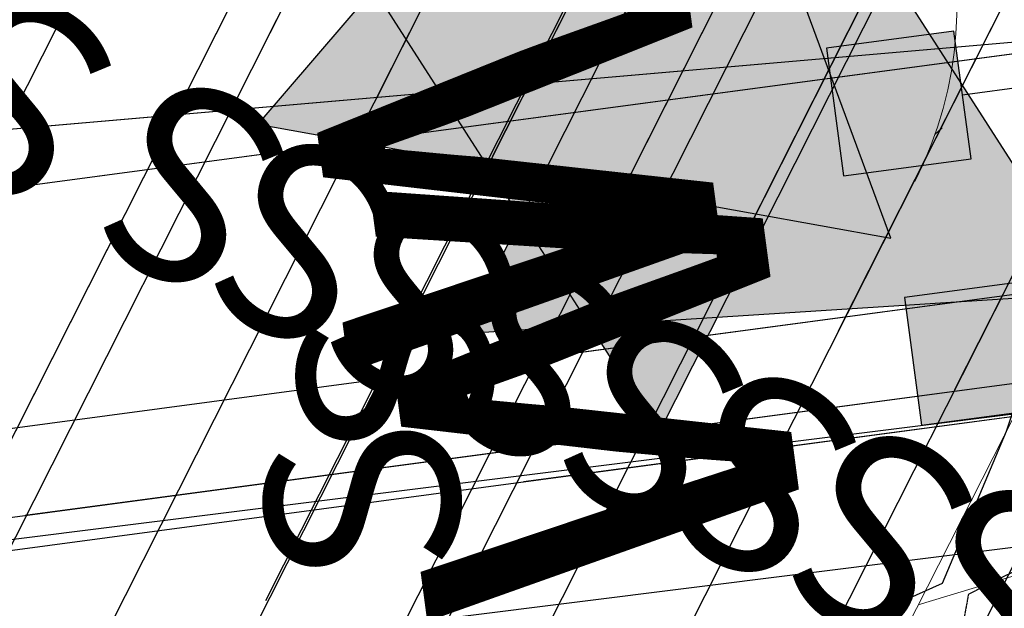
# Model space of a CAD drawing. Units: feet. Extents: x 2180049 to 2187117, y 13685001 to 13690677.
# Drawn here: x 2183798 to 2184104, y 13687176 to 13687358 of the extents above; entities that cross this region are included whole.
import ezdxf
from ezdxf.enums import TextEntityAlignment as Align

# ---------------------------------------------------------------- set-up
doc = ezdxf.new("R2010")
doc.units = ezdxf.units.FT
doc.header["$MEASUREMENT"] = 0
doc.linetypes.add('HIDDEN2', pattern=[0.1875, 0.125, -0.0625])
doc.layers.add('C-DTLS', color=2, linetype='Continuous', lineweight=0)
for name, color, linetype in [('CE-TOPO-MINR', 13, 'HIDDEN2'), ('CP-DRWY-CDTL-U1', 7, 'Continuous'), ('CP-DRWY-CDTL-U1 @ 2000', 7, 'Continuous'), ('CP-SSWR-SVRC-U1', 3, 'Continuous'), ('CP-SSWR-SVRC-U1 @ 1000', 3, 'Continuous'), ('CP-SSWR-SVRC-U1 @ 2000', 3, 'Continuous'), ('CP-SWLK-STRC-U1', 1, 'Continuous'), ('CP-WATR-STRC-U1', 4, 'Continuous'), ('CP-WATR-STRC-U1 @ 2000', 4, 'Continuous'), ('CP-WATR-SVRC-U1', 3, 'Continuous'), ('CP-WATR-SVRC-U1 @ 1000', 3, 'Continuous'), ('CP-WATR-SVRC-U1 @ 2000', 3, 'Continuous')]:
    doc.layers.add(name, color=color, linetype=linetype)
doc.layers.add('CP-TINN-BNDY', color=32, linetype='Continuous', plot=False)
doc.styles.get("Standard").update_dxf_attribs({"font": 'ariali.ttf'})

# ---------------------------------------------------------------- blocks, each defined once
blk = doc.blocks.new('*U24')
blk.add_line((0, -1.079999999977503), (0, -0.03499999999999659))
blk = doc.blocks.new('*U230')
at = {"layer": 'CP-WATR-SVRC-U1 @ 1000', "xscale": 999.9999999999994, "yscale": 999.9999999999994, "zscale": 999.9999999999994, "rotation": 277.6092149034554}
blk.add_blockref('*U24', (2184370.90530976, 13687383.16303313), dxfattribs=at)
at = {"layer": 'CP-WATR-SVRC-U1 @ 2000', "xscale": 1999.999999999999, "yscale": 1999.999999999999, "zscale": 1999.999999999999, "rotation": 277.6092149034554}
blk.add_blockref('*U24', (2184370.90530976, 13687383.16303313), dxfattribs=at)
blk = doc.blocks.new('*U23')
blk.add_line((0, -0.8799999999926877), (0, -0.03499999999999659))
blk = doc.blocks.new('*U239')
at = {"layer": 'CP-WATR-SVRC-U1 @ 1000', "xscale": 999.9999999999994, "yscale": 999.9999999999994, "zscale": 999.9999999999994, "rotation": 277.6092149044252}
blk.add_blockref('*U23', (2184671.781376261, 13687321.03578942), dxfattribs=at)
at = {"layer": 'CP-WATR-SVRC-U1 @ 2000', "xscale": 1999.999999999999, "yscale": 1999.999999999999, "zscale": 1999.999999999999, "rotation": 277.6092149044252}
blk.add_blockref('*U23', (2184671.781376261, 13687321.03578942), dxfattribs=at)
blk = doc.blocks.new('*U19')
blk.add_hatch(color=256).paths.add_polyline_path([(-0.06319999999999482, 0.105000000000004), (-0.04319999999999879, 0.105000000000004), (-0.04319999999999879, 0.125), (-0.06319999999999482, 0.125)])
blk.add_lwpolyline([(-0.06319999999999482, 0.105000000000004), (-0.04319999999999879, 0.105000000000004), (-0.04319999999999879, 0.125), (-0.06319999999999482, 0.125)], close=True)
blk.add_text('W', height=0.06).set_placement((-0.0494340947999774, 0.1452304956475245), align=Align.CENTER)
blk = doc.blocks.new('*U240')
at = {"layer": 'CP-WATR-SVRC-U1 @ 2000', "xscale": 1999.999999999999, "yscale": 1999.999999999999, "zscale": 1999.999999999999, "rotation": 97.6092149035143}
blk.add_blockref('*U19', (2184309.341744533, 13687390.87700851), dxfattribs=at)
blk = doc.blocks.new('*U30')
blk.add_hatch(color=256).paths.add_polyline_path([(-0.06319999999999482, 0.105000000000004), (-0.04319999999999879, 0.105000000000004), (-0.04319999999999879, 0.125), (-0.06319999999999482, 0.125)])
blk.add_line((-0.0531999999999897, -0.03499999999999659), (-0.0531999999999897, 0.105000000000004))
blk.add_lwpolyline([(-0.06319999999999482, 0.105000000000004), (-0.04319999999999879, 0.105000000000004), (-0.04319999999999879, 0.125), (-0.06319999999999482, 0.125)], close=True)
blk.add_text('W', height=0.06).set_placement((-0.0494340947999774, 0.1452304956475245), align=Align.CENTER)
blk = doc.blocks.new('*U241')
at = {"layer": 'CP-WATR-SVRC-U1 @ 2000', "xscale": 1999.999999999999, "yscale": 1999.999999999999, "zscale": 1999.999999999999, "rotation": 97.6092149035143}
blk.add_blockref('*U30', (2184285.054962488, 13687468.34320211), dxfattribs=at)
blk = doc.blocks.new('*U49')
blk.add_line((0, -0.8800000000438276), (0, -0.03499999999999659))
blk = doc.blocks.new('*U271')
at = {"layer": 'CP-WATR-SVRC-U1 @ 1000', "xscale": 1000, "yscale": 1000, "zscale": 1000, "rotation": 333.1975670453889}
blk.add_blockref('*U49', (2184187.96793309, 13688005.51519412), dxfattribs=at)
at = {"layer": 'CP-WATR-SVRC-U1 @ 2000', "xscale": 2000, "yscale": 2000, "zscale": 2000, "rotation": 333.1975670453889}
blk.add_blockref('*U49', (2184187.96793309, 13688005.51519412), dxfattribs=at)
blk = doc.blocks.new('*U48')
blk.add_line((0.05320000000000408, -0.8800000000598869), (0.05320000000000391, 0.105000000000004))
blk = doc.blocks.new('*U272')
at = {"layer": 'CP-WATR-SVRC-U1 @ 1000', "xscale": 1000, "yscale": 1000, "zscale": 1000, "rotation": 333.1975670453889}
blk.add_blockref('*U48', (2184223.670599971, 13687987.47857643), dxfattribs=at)
at = {"layer": 'CP-WATR-SVRC-U1 @ 2000', "xscale": 2000, "yscale": 2000, "zscale": 2000, "rotation": 333.1975670453889}
blk.add_blockref('*U48', (2184223.670599971, 13687987.47857643), dxfattribs=at)
blk = doc.blocks.new('Fire Hydrant Assembly')
h = blk.add_hatch(color=256)
h.paths.add_polyline_path([(0.01699999999999591, 0.3172154840474093), (0.1020000000000039, 0.2672154840474121), (0.1020000000000039, 0.3672154840474064)])
h.paths.add_polyline_path([(0, 0.3002154840474134), (-0.04999999999999716, 0.2152154840474054), (0.04999999999999716, 0.2152154840474054)])
h.paths.add_polyline_path([(-0.1020000000000039, 0.2672154840474121), (-0.01699999999999591, 0.3172154840474093), (-0.1020000000000039, 0.3672154840474064)])
for points in [[(-0.02459731600869475, 0.3216844934642893), (-0.1020000000000039, 0.3672154840474064), (-0.1020000000000039, 0.2672154840474121), (-0.02459731600869475, 0.3127464746305293)], [(0.02459731600869476, 0.3216844934642893), (0.1020000000000039, 0.3672154840474064), (0.1020000000000039, 0.2672154840474121), (0.02459731600869476, 0.3127464746305293)]]:
    blk.add_lwpolyline(points)
blk = doc.blocks.new('*U296')
at = {"layer": 'CP-WATR-STRC-U1 @ 2000', "xscale": 2000.000000000001, "yscale": 2000.000000000001, "zscale": 2000.000000000001, "rotation": 153.1975670507753}
blk.add_blockref('Fire Hydrant Assembly', (2184448.827123374, 13687824.43579442), dxfattribs=at)
blk = doc.blocks.new('*U298')
at = {"layer": 'CP-WATR-STRC-U1 @ 2000', "xscale": 2000, "yscale": 2000, "zscale": 2000, "rotation": 79.81657538571307}
blk.add_blockref('Fire Hydrant Assembly', (2184630.790136538, 13687396.93329238), dxfattribs=at)
blk = doc.blocks.new('*U299')
at = {"layer": 'CP-WATR-STRC-U1 @ 2000', "xscale": 2000.000000000001, "yscale": 2000.000000000001, "zscale": 2000.000000000001, "rotation": 153.1975670457828}
blk.add_blockref('Fire Hydrant Assembly', (2184145.660908361, 13687977.59222766), dxfattribs=at)
blk = doc.blocks.new('*U64')
at = {"layer": 'C-DTLS'}
h = blk.add_hatch(dxfattribs=at)
h.set_pattern_fill('ANSI31', color=1, scale=0.3, angle=89.03667969565176)
h.set_pattern_definition([(134.0366796956517, (96275.6046621386, -262197.3407405663), (-0.02695856045836686, -0.02606695260310607), [])])
edge = h.paths.add_edge_path()
edge.add_arc((0.06069924208415674, -0.0001406963394145195), 0.05999999999999998, 89.99999993700285, 179.9999999353842)
edge.add_line((0.0006992420897049403, -0.0001406962758304792), (0.0006992421193985199, 0.3598593037299359))
edge.add_arc((0.06069924211385035, 0.3598593036663376), 0.05999999999999998, 179.9999999353842, 269.9999999370028)
edge.add_line((0.06069924207830013, 0.2998593036980992), (0.5206992420953648, 0.2998593036980923))
edge.add_line((0.5206992420953648, 0.2998593036980995), (0.5206992421430874, 0.059859303674939))
edge.add_line((0.5206992421431158, 0.05985930367493901), (0.06069924210161159, 0.05985930366138147))
at = {"layer": 'C-DTLS', "color": 2}
blk.add_line((0.5206992421431158, 0.05985930367493901), (0.06069924210161164, 0.05985930366138148), dxfattribs=at)
blk.add_arc((0.06069924211385035, 0.3598593036663376), 0.05999999999999998, 179.9999999703716, 269.9999999366651, dxfattribs=at)
blk = doc.blocks.new('*U301')
at = {"layer": 'CP-DRWY-CDTL-U1 @ 2000', "xscale": 2000, "yscale": 2000, "zscale": 2000, "rotation": 187.0003391284816}
blk.add_blockref('*U64', (2184927.091917046, 13687338.79925176), dxfattribs=at)
blk = doc.blocks.new('*U304')
at = {"layer": 'CP-DRWY-CDTL-U1 @ 2000', "xscale": 2000, "yscale": 2000, "zscale": 2000, "rotation": 153.0639903808536}
blk.add_blockref('*U64', (2184677.237391247, 13687847.99918539), dxfattribs=at)
blk = doc.blocks.new('*U307')
at = {"layer": 'CP-DRWY-CDTL-U1 @ 2000', "xscale": 2000, "yscale": 2000, "zscale": 2000, "rotation": 153.0639903834648}
blk.add_blockref('*U64', (2184403.457248604, 13687949.21526349), dxfattribs=at)
blk = doc.blocks.new('*U94')
blk.add_line((0, 0.0799999999999983), (0, 0.7000000013661276))
blk.add_text('S', height=0.06).set_placement((0, 0.7205698244142054), align=Align.CENTER)
blk = doc.blocks.new('*U373')
at = {"layer": 'CP-SSWR-SVRC-U1 @ 1000', "xscale": 999.9999999999994, "yscale": 999.9999999999994, "zscale": 999.9999999999994, "rotation": 97.60921490438061}
blk.add_blockref('*U94', (2184648.360674588, 13687307.55148519), dxfattribs=at)
at = {"layer": 'CP-SSWR-SVRC-U1 @ 2000', "xscale": 1999.999999999999, "yscale": 1999.999999999999, "zscale": 1999.999999999999, "rotation": 97.60921490438061}
blk.add_blockref('*U94', (2184648.360674588, 13687307.55148519), dxfattribs=at)
blk = doc.blocks.new('*U113')
blk.add_line((0, 0.0799999999999983), (0, 0.7000000000345409))
blk = doc.blocks.new('*U397')
at = {"layer": 'CP-SSWR-SVRC-U1 @ 2000', "xscale": 2000, "yscale": 2000, "zscale": 2000, "rotation": 97.13391579209154}
blk.add_blockref('*U113', (2184940.978912822, 13687340.29345519), dxfattribs=at)
blk = doc.blocks.new('*U112')
blk.add_line((0, 0.0799999999999983), (0, 0.6846712275504614))
blk.add_text('S', height=0.06).set_placement((0, 0.7052410505985391), align=Align.CENTER)
blk = doc.blocks.new('*U401')
at = {"layer": 'CP-SSWR-SVRC-U1 @ 1000', "xscale": 999.9999999999994, "yscale": 999.9999999999994, "zscale": 999.9999999999994, "rotation": 97.60921490438061}
blk.add_blockref('*U112', (2184643.395303729, 13687344.719609), dxfattribs=at)
at = {"layer": 'CP-SSWR-SVRC-U1 @ 2000', "xscale": 1999.999999999999, "yscale": 1999.999999999999, "zscale": 1999.999999999999, "rotation": 97.60921490438061}
blk.add_blockref('*U112', (2184643.395303729, 13687344.719609), dxfattribs=at)
blk = doc.blocks.new('*U176')
blk.add_line((0, 0.0799999999999983), (0, 0.6981746517324005))
blk.add_text('S', height=0.06).set_placement((0, 0.7187444747804782), align=Align.CENTER)
blk = doc.blocks.new('*U412')
at = {"layer": 'CP-SSWR-SVRC-U1 @ 1000', "xscale": 999.9999999999999, "yscale": 999.9999999999999, "zscale": 999.9999999999999, "rotation": 153.1975670456196}
blk.add_blockref('*U176', (2184440.591319841, 13687849.88336232), dxfattribs=at)
at = {"layer": 'CP-SSWR-SVRC-U1 @ 2000', "xscale": 2000, "yscale": 2000, "zscale": 2000, "rotation": 153.1975670456196}
blk.add_blockref('*U176', (2184440.591319841, 13687849.88336232), dxfattribs=at)
blk = doc.blocks.new('*U177')
blk.add_line((0, 0.0799999999999983), (0, 0.6999999996952454))
blk.add_text('S', height=0.06).set_placement((0, 0.7205698227433232), align=Align.CENTER)
blk = doc.blocks.new('*U413')
at = {"layer": 'CP-SSWR-SVRC-U1 @ 1000', "xscale": 999.9999999999999, "yscale": 999.9999999999999, "zscale": 999.9999999999999, "rotation": 153.1975670456196}
blk.add_blockref('*U177', (2184404.174498193, 13687868.2807636), dxfattribs=at)
at = {"layer": 'CP-SSWR-SVRC-U1 @ 2000', "xscale": 2000, "yscale": 2000, "zscale": 2000, "rotation": 153.1975670456196}
blk.add_blockref('*U177', (2184404.174498193, 13687868.2807636), dxfattribs=at)
blk = doc.blocks.new('*U178')
blk.add_line((0, 0.0799999999999983), (0, 0.6999999997291713))
blk.add_text('S', height=0.06).set_placement((0, 0.720569822777249), align=Align.CENTER)
blk = doc.blocks.new('*U414')
at = {"layer": 'CP-SSWR-SVRC-U1 @ 1000', "xscale": 999.9999999999999, "yscale": 999.9999999999999, "zscale": 999.9999999999999, "rotation": 153.1975670456196}
blk.add_blockref('*U178', (2184368.007001563, 13687886.55220847), dxfattribs=at)
at = {"layer": 'CP-SSWR-SVRC-U1 @ 2000', "xscale": 2000, "yscale": 2000, "zscale": 2000, "rotation": 153.1975670456196}
blk.add_blockref('*U178', (2184368.007001563, 13687886.55220847), dxfattribs=at)
blk = doc.blocks.new('*U179')
blk.add_line((0, 0.0799999999999983), (0, 0.6999999997253601))
blk.add_text('S', height=0.06).set_placement((0, 0.7205698227734378), align=Align.CENTER)
blk = doc.blocks.new('*U415')
at = {"layer": 'CP-SSWR-SVRC-U1 @ 1000', "xscale": 999.9999999999999, "yscale": 999.9999999999999, "zscale": 999.9999999999999, "rotation": 153.1975670456196}
blk.add_blockref('*U179', (2184332.979077731, 13687904.24795296), dxfattribs=at)
at = {"layer": 'CP-SSWR-SVRC-U1 @ 2000', "xscale": 2000, "yscale": 2000, "zscale": 2000, "rotation": 153.1975670456196}
blk.add_blockref('*U179', (2184332.979077731, 13687904.24795296), dxfattribs=at)
blk = doc.blocks.new('*U180')
blk.add_line((0, 0.0799999999999983), (0, 0.6999999997455957))
blk.add_text('S', height=0.06).set_placement((0, 0.7205698227936734), align=Align.CENTER)
blk = doc.blocks.new('*U416')
at = {"layer": 'CP-SSWR-SVRC-U1 @ 1000', "xscale": 999.9999999999999, "yscale": 999.9999999999999, "zscale": 999.9999999999999, "rotation": 153.1975670456196}
blk.add_blockref('*U180', (2184296.96222114, 13687922.44329603), dxfattribs=at)
at = {"layer": 'CP-SSWR-SVRC-U1 @ 2000', "xscale": 2000, "yscale": 2000, "zscale": 2000, "rotation": 153.1975670456196}
blk.add_blockref('*U180', (2184296.96222114, 13687922.44329603), dxfattribs=at)
blk = doc.blocks.new('*U417')
at = {"layer": 'CP-SSWR-SVRC-U1 @ 1000', "xscale": 999.9999999999999, "yscale": 999.9999999999999, "zscale": 999.9999999999999, "rotation": 153.1975670456196}
blk.add_blockref('*U177', (2184260.523406405, 13687940.851808), dxfattribs=at)
at = {"layer": 'CP-SSWR-SVRC-U1 @ 2000', "xscale": 2000, "yscale": 2000, "zscale": 2000, "rotation": 153.1975670456196}
blk.add_blockref('*U177', (2184260.523406405, 13687940.851808), dxfattribs=at)
blk = doc.blocks.new('*U181')
blk.add_line((0, 0.0799999999999983), (0, 0.6999999997158507))
blk.add_text('S', height=0.06).set_placement((0, 0.7205698227639284), align=Align.CENTER)
blk = doc.blocks.new('*U418')
at = {"layer": 'CP-SSWR-SVRC-U1 @ 1000', "xscale": 999.9999999999999, "yscale": 999.9999999999999, "zscale": 999.9999999999999, "rotation": 153.1975670456196}
blk.add_blockref('*U181', (2184224.469137887, 13687959.06605119), dxfattribs=at)
at = {"layer": 'CP-SSWR-SVRC-U1 @ 2000', "xscale": 2000, "yscale": 2000, "zscale": 2000, "rotation": 153.1975670456196}
blk.add_blockref('*U181', (2184224.469137887, 13687959.06605119), dxfattribs=at)
blk = doc.blocks.new('*U119')
blk.add_line((0, 0.0799999999999983), (0, 0.6999999997867334))
blk.add_text('S', height=0.06).set_placement((0, 0.7205698228348112), align=Align.CENTER)
blk = doc.blocks.new('*U419')
at = {"layer": 'CP-SSWR-SVRC-U1 @ 1000', "xscale": 999.9999999999999, "yscale": 999.9999999999999, "zscale": 999.9999999999999, "rotation": 153.1975670456196}
blk.add_blockref('*U119', (2184189.930968639, 13687976.51437674), dxfattribs=at)
at = {"layer": 'CP-SSWR-SVRC-U1 @ 2000', "xscale": 2000, "yscale": 2000, "zscale": 2000, "rotation": 153.1975670456196}
blk.add_blockref('*U119', (2184189.930968639, 13687976.51437674), dxfattribs=at)
blk = doc.blocks.new('*U120')
blk.add_line((0, 0.0799999999999983), (0, 0.700000000008418))
blk.add_text('S', height=0.06).set_placement((0, 0.7205698230564958), align=Align.CENTER)
blk = doc.blocks.new('*U420')
at = {"layer": 'CP-SSWR-SVRC-U1 @ 1000', "xscale": 999.9999999999999, "yscale": 999.9999999999999, "zscale": 999.9999999999999, "rotation": 153.1975670456196}
blk.add_blockref('*U120', (2184136.376968323, 13688003.56930328), dxfattribs=at)
at = {"layer": 'CP-SSWR-SVRC-U1 @ 2000', "xscale": 2000, "yscale": 2000, "zscale": 2000, "rotation": 153.1975670456196}
blk.add_blockref('*U120', (2184136.376968323, 13688003.56930328), dxfattribs=at)
blk = doc.blocks.new('*U431')
at = {"layer": 'CP-SSWR-SVRC-U1 @ 2000', "xscale": 2000, "yscale": 2000, "zscale": 2000, "rotation": 97.13391579209154}
blk.add_blockref('*U113', (2184946.073672942, 13687299.58674759), dxfattribs=at)
blk = doc.blocks.new('*U187')
blk.add_line((0, 0.0799999999999983), (0, 0.8531910899371534))
blk = doc.blocks.new('*U492')
at = {"layer": 'CP-SSWR-SVRC-U1 @ 1000', "xscale": 1000, "yscale": 1000, "zscale": 1000, "rotation": 94.9629050711821}
blk.add_blockref('*U187', (2184344.753046657, 13687372.1072111), dxfattribs=at)
at = {"layer": 'CP-SSWR-SVRC-U1 @ 2000', "xscale": 2000, "yscale": 2000, "zscale": 2000, "rotation": 94.9629050711821}
blk.add_blockref('*U187', (2184344.753046657, 13687372.1072111), dxfattribs=at)
blk = doc.blocks.new('*U522')
at = {"layer": 'CP-DRWY-CDTL-U1 @ 2000', "xscale": 2000, "yscale": 2000, "zscale": 2000, "rotation": 243.0639903792578}
blk.add_blockref('*U64', (2184362.210782201, 13687873.84220425), dxfattribs=at)
blk = doc.blocks.new('*U523')
at = {"layer": 'CP-DRWY-CDTL-U1 @ 2000', "xscale": 2000, "yscale": 2000, "zscale": 2000, "rotation": 243.0639903792578}
blk.add_blockref('*U64', (2184310.441944337, 13687899.9952852), dxfattribs=at)

msp = doc.modelspace()

# ---------------------------------------------------------------- hatches: boundary and pattern name
at = {"layer": 'CP-SWLK-STRC-U1'}
h = msp.add_hatch(dxfattribs=at)
h.set_pattern_fill('AR-CONC', color=256)
h.set_pattern_definition([(49.99999999999999, (2184735.539027796, 13687850.35203894), (7.172601826007535, -0.6275213498259511), [0.75, -8.25]), (355, (2184735.539027796, 13687850.35203894), (-1.38751333613, 7.521921337000118), [0.6, -6.6]), (100.45144446, (2184736.136744606, 13687850.2997455), (5.78508846727112, 6.894399909686294), [0.6374019199999998, -7.011421119999999]), (46.18420000000001, (2184735.539027796, 13687852.35203894), (10.67241330671572, -1.655192807930765), [1.125, -12.375]), (96.63563549, (2184736.428395246, 13687852.21410587), (9.346619456742284, 9.741186007745505), [0.95610342, -10.5171376]), (351.1841639899999, (2184735.539027796, 13687852.35203894), (9.346619450547731, 9.741186002699902), [0.9, -9.90000001]), (21, (2184736.539027796, 13687851.85203894), (5.969070521184617, -4.026188906653388), [0.75, -8.25]), (326.0000000000001, (2184736.539027796, 13687851.85203894), (2.433153319215817, 7.25150045046853), [0.6, -6.6]), (71.45144474, (2184737.036450336, 13687851.5165232), (8.402223767299711, 3.225311528063538), [0.6374019000000001, -7.01142112]), (37.50000000000001, (2184735.539027796, 13687850.35203894), (0.1215985531729067, 3.328938538313115), [0, -6.52, 0, -6.7, 0, -6.625]), (7.499999999999999, (2184735.539027796, 13687850.35203894), (2.630695374421486, 3.944117118823602), [0, -3.82, 0, -6.37, 0, -2.525]), (327.5, (2184733.309027796, 13687850.35203894), (5.33822436172409, -0.2255487173437976), [0, -2.5, 0, -7.8, 0, -10.35]), (317.5, (2184732.309027796, 13687850.35203894), (5.831861693423862, 1.001049823323177), [0, -3.25, 0, -5.18, 0, -7.35])])
edge = h.paths.add_edge_path()
edge.add_arc((2184727.920058502, 13687917.61516181), 52.84144088340966, 275.57065022418277, 353.41639717974033, ccw=False)
edge.add_arc((2184734.987038268, 13687844.8661795), 20.24999999517741, 95.49039746062903, 153.197567051336)
edge.add_line((2184716.912563163, 13687853.9972172), (2184700.432733919, 13687821.37614249))
edge.add_arc((2184709.35573896, 13687816.8670461), 9.997598172386297, 153.1909856386434, 204.3110620152449)
edge.add_line((2184700.244689711, 13687812.75113177), (2184708.822738332, 13687793.75682057))
edge.add_arc((2184717.936449264, 13687797.87267687), 10.00000000398943, 204.3044806189487, 255.4113941791154)
edge.add_line((2184715.417680174, 13687788.19508408), (2184787.322925014, 13687769.48043967))
edge.add_arc((2184845.569460168, 13687993.274773), 231.249999975573, 255.411394182795, 285.2734574069589)
edge.add_line((2184906.486765444, 13687770.19262579), (2184948.523422237, 13687781.67162528))
edge.add_arc((2184945.889160387, 13687791.31842083), 9.999999999457515, 285.2734574037324, 333.1826733243302)
edge.add_line((2184954.813654676, 13687786.80694639), (2184961.925614931, 13687800.87566148))
edge.add_arc((2184953.001120598, 13687805.38713594), 10.00000004162499, 333.1826734101068, 375.2734573112253)
edge.add_line((2184962.647916198, 13687808.02139778), (2184954.523826343, 13687837.77221163))
edge.add_arc((2185368.130185854, 13687950.71618832), 428.7499999991801, 158.190947085303, 195.2734573896736, ccw=False)
edge.add_line((2184970.067050438, 13688110.00304504), (2185221.290800107, 13688737.81952522))
edge.add_arc((2185620.267004126, 13688578.06950359), 429.7697997581302, 148.027229458968, 158.1788423187832, ccw=False)
edge.add_line((2185255.693351248, 13688805.63956404), (2185310.688592852, 13688893.70206732))
edge.add_arc((2184995.798815419, 13689090.35147819), 371.2500003038586, 328.0151246470103, 334.8298553948235)
edge.add_arc((2185251.927623977, 13688969.9893845), 88.25000000321359, 334.8298553971198, 362.3167403415414)
edge.add_arc((2185451.76415059, 13688978.07413023), 111.7500012033911, 161.7688246177106, 182.316740230137, ccw=False)
edge.add_line((2185345.623779813, 13689013.03531529), (2185371.984827534, 13689093.06610824))
edge.add_line((2185371.984827534, 13689093.06610824), (2185377.683639323, 13689091.18899764))
edge.add_line((2185377.683639323, 13689091.18899764), (2185351.322591602, 13689011.15820469))
edge.add_arc((2185451.764620273, 13688978.07406458), 105.7504678484945, 161.7688704532007, 182.316694396541)
edge.add_arc((2185251.927623984, 13688969.9893845), 94.24999999582785, -25.17014460353988, 2.3167403437597045, ccw=False)
edge.add_arc((2184995.798815443, 13689090.35147817), 377.2500002753922, 328.01512464700716, 334.8298553953745, ccw=False)
edge.add_line((2185315.777720564, 13688890.52389503), (2185260.78247896, 13688802.46139174))
edge.add_arc((2185619.749365307, 13688578.33208227), 423.1916502713278, 148.0204484584413, 158.1856233198966)
edge.add_line((2185226.861362937, 13688735.59043802), (2184975.637613267, 13688107.77395783))
edge.add_arc((2185368.130185855, 13687950.71618832), 422.7499999998012, 158.190947085303, 195.2734573896899)
edge.add_line((2184960.311903677, 13687839.35276874), (2184968.663600764, 13687808.76844609))
edge.add_arc((2184962.87552343, 13687807.18788898), 6.000000000082947, -26.817326663336814, 15.273457404511191, ccw=False)
edge.add_line((2184968.230220004, 13687804.48100431), (2184963.538281931, 13687795.19952105))
edge.add_line((2184963.538281931, 13687795.19952105), (2184965.098520059, 13687790.44918874))
edge.add_line((2184965.098520059, 13687790.44918874), (2184959.846884916, 13687789.34277902))
edge.add_line((2184959.846884916, 13687789.34277902), (2184956.779967052, 13687781.83037903))
edge.add_arc((2184951.425270466, 13687784.53726371), 6.000000016114607, 296.95836340844215, 333.18267329558506, ccw=False)
edge.add_arc((2184945.424040922, 13687801.81670071), 24.25000061183367, 285.2734574694409, 291.0781310465088, ccw=False)
edge.add_line((2184951.812126095, 13687778.4232209), (2184907.540470197, 13687766.33390757))
edge.add_arc((2184845.569460169, 13687993.27477303), 235.2499999980162, 255.4113941840798, 285.2734574085236, ccw=False)
edge.add_line((2184786.315417379, 13687765.60940255), (2184711.844388485, 13687784.9918388))
edge.add_arc((2184718.204279823, 13687809.42775859), 25.24999789856374, 250.2241968433855, 255.4113943718467, ccw=False)
edge.add_arc((2184712.21978334, 13687791.09402441), 5.999999985612913, 204.3044805859523, 244.7585615750487, ccw=False)
edge.add_line((2184706.751556795, 13687788.62451063), (2184705.691101371, 13687790.97266943))
edge.add_line((2184705.691101371, 13687790.97266943), (2184702.413462771, 13687798.23032095))
edge.add_line((2184702.413462771, 13687798.23032095), (2184695.02490249, 13687814.59075669))
edge.add_arc((2184700.493129043, 13687817.06027048), 5.999999996312563, 163.8504043095743, 204.3044806178505, ccw=False)
edge.add_arc((2184718.204278834, 13687809.42776133), 25.24999826053548, 153.1975668299426, 158.3847652678061, ccw=False)
edge.add_line((2184695.666971961, 13687820.81337554), (2184713.342296475, 13687855.80087897))
edge.add_arc((2184734.987038243, 13687844.86617954), 24.24999995654752, 95.490397409651, 153.1975671015412, ccw=False)
edge.add_arc((2184728.002476605, 13687917.53127358), 48.75000000316816, 275.4903974667587, 570.9047366194098)
edge.add_arc((2184665.366837883, 13687880.03758399), 24.24999997995666, -26.80243298533219, 30.90473665168679, ccw=False)
edge.add_line((2184687.011579655, 13687869.10288451), (2184662.046374846, 13687819.68539359))
edge.add_arc((2184656.690974769, 13687822.39088629), 6.000000060634544, 294.3045334439619, 333.19756684335914, ccw=False)
edge.add_line((2184659.160493619, 13687816.92266196), (2184649.962059736, 13687812.76853363))
edge.add_line((2184649.962059736, 13687812.76853363), (2184648.859156804, 13687808.53096952))
edge.add_line((2184648.859156804, 13687808.53096952), (2184644.020360408, 13687809.79035406))
edge.add_line((2184644.020360408, 13687809.79035406), (2184644.107317088, 13687810.12445827))
edge.add_line((2184644.107317088, 13687810.12445827), (2184635.498548668, 13687806.23663027))
edge.add_arc((2184633.029029862, 13687811.70485456), 6.000000000319661, 255.4113942056903, 294.3045332419841, ccw=False)
edge.add_line((2184631.517768412, 13687805.89829888), (2184535.005704278, 13687831.0173144))
edge.add_arc((2184657.2289743, 13688300.62250482), 485.2500001026216, 243.1975670310764, 255.4113941828145, ccw=False)
edge.add_line((2184438.422255811, 13687867.50452719), (2184425.028637852, 13687874.27084432))
edge.add_arc((2184427.734130501, 13687879.62624435), 5.999999996188332, 198.1975741854105, 243.1975670655278, ccw=False)
edge.add_line((2184422.034218858, 13687877.75247616), (2184419.090069165, 13687886.70843627))
edge.add_line((2184419.090069165, 13687886.70843627), (2184414.627235524, 13687888.96301292))
edge.add_line((2184414.627235524, 13687888.96301292), (2184416.881812179, 13687893.42584656))
edge.add_line((2184416.881812179, 13687893.42584656), (2184413.937670081, 13687902.38178356))
edge.add_arc((2184419.637581722, 13687904.25555175), 5.999999994332649, 153.197567021704, 198.19757421064, ccw=False)
edge.add_line((2184414.282181696, 13687906.9610444), (2184479.500143603, 13688036.05704282))
edge.add_arc((2184503.822585372, 13688023.76959709), 27.2499999315733, 96.74530523477682, 153.1975671262749, ccw=False)
edge.add_arc((2184494.895927344, 13688099.24353144), 48.74999999974359, 276.7453053125022, 569.6498287780587)
edge.add_arc((2184428.846984969, 13688061.64649417), 27.25000000079437, -26.802432953248, 29.64982877709508, ccw=False)
edge.add_line((2184453.169426783, 13688049.35904837), (2184388.365206809, 13687921.08203335))
edge.add_arc((2184365.827899614, 13687932.46764762), 25.24999857289778, 329.1396526774946, 333.1975670507262, ccw=False)
edge.add_arc((2184382.596066931, 13687922.96854676), 6.000000007102634, 288.1975742828615, 324.86747670979366, ccw=False)
edge.add_line((2184384.46983513, 13687917.26863511), (2184375.513884894, 13687914.32448865))
edge.add_line((2184375.513884894, 13687914.32448865), (2184373.259308243, 13687909.86165501))
edge.add_line((2184373.259308243, 13687909.86165501), (2184368.7964746, 13687912.11623166))
edge.add_line((2184368.7964746, 13687912.11623166), (2184359.840527635, 13687909.17208628))
edge.add_arc((2184357.966759445, 13687914.87199794), 6.000000005973627, 251.5276990897818, 288.19757419282007, ccw=False)
edge.add_arc((2184365.827898411, 13687932.46764842), 25.25000015829544, 243.1975670533448, 247.2555014917784, ccw=False)
edge.add_line((2184354.442283427, 13687909.93033981), (2184150.583836946, 13688012.91751649))
edge.add_arc((2184162.871282744, 13688037.2399583), 27.24999999795242, 162.282287332959, 243.19756704759868, ccw=False)
edge.add_arc((2184090.476156876, 13688060.36885258), 48.75000000183978, 342.2822873323032, 621.8692851138871)
edge.add_arc((2184079.72732947, 13687985.13280595), 27.25000001770892, 63.19756705214968, 81.86928510690962, ccw=False)
edge.add_line((2184092.014775275, 13688009.45524778), (2184425.120250258, 13687841.17381037))
edge.add_arc((2184657.228974263, 13688300.62250472), 514.7499999977122, 243.197567029731, 255.4113941841323)
edge.add_line((2184527.575335469, 13687802.46841566), (2184778.885048618, 13687737.0605038))
edge.add_arc((2184845.569460168, 13687993.27477293), 264.7499999081951, 255.4113941898571, 285.2734574140636)
edge.add_line((2184915.311542655, 13687737.87586068), (2184958.97526996, 13687749.79916623))
edge.add_arc((2184960.55582707, 13687744.0110889), 6.000000000328282, 63.18267328895382, 105.2734574130906, ccw=False)
edge.add_line((2184963.262711742, 13687749.36578547), (2184972.089560412, 13687744.90367243))
edge.add_line((2184972.089560412, 13687744.90367243), (2184976.91295819, 13687746.22080336))
edge.add_line((2184976.91295819, 13687746.22080336), (2184978.102692544, 13687741.86393806))
edge.add_line((2184978.102692544, 13687741.86393806), (2184981.644290626, 13687740.07360364))
edge.add_line((2184981.644290626, 13687740.07360364), (2184985.968523639, 13687737.88763477))
edge.add_arc((2184983.261638958, 13687732.53293819), 6.000000007396615, 26.567579563813013, 63.182673233570085, ccw=False)
edge.add_arc((2184965.971283844, 13687726.57169488), 24.24999967975828, 15.273457378474575, 20.88448551436352, ccw=False)
edge.add_line((2184989.364762762, 13687732.95977977), (2185059.436127965, 13687476.35501797))
edge.add_arc((2185036.042646019, 13687469.96693227), 24.25000281401293, 12.721318060399085, 15.27345734078682, ccw=False)
edge.add_arc((2185053.791118421, 13687474.25053962), 6.000000001149313, -29.88824456151241, 10.141371055440686, ccw=False)
edge.add_line((2185058.993112457, 13687471.26068042), (2185054.450517303, 13687463.35711329))
edge.add_line((2185054.450517303, 13687463.35711329), (2185055.754030256, 13687458.53001747))
edge.add_line((2185055.754030256, 13687458.53001747), (2185050.926934443, 13687457.22650452))
edge.add_line((2185050.926934443, 13687457.22650452), (2185046.479402971, 13687449.48833672))
edge.add_arc((2185041.27740893, 13687452.47819593), 6.000000006475314, 289.45865491284445, 330.11175542980357, ccw=False)
edge.add_line((2185043.276168262, 13687446.82090318), (2185042.430733725, 13687446.57345376))
edge.add_line((2185042.430733725, 13687446.57345376), (2184969.998578293, 13687426.79431957))
edge.add_arc((2184896.436816126, 13687696.18108546), 279.2499999797851, 261.39954129349405, 285.273457409211, ccw=False)
edge.add_line((2184854.676860952, 13687420.07120039), (2184672.646786559, 13687447.60215149))
edge.add_arc((2184744.315393605, 13687921.46307334), 479.2499999943681, 255.4113941852124, 261.39954129379754, ccw=False)
edge.add_line((2184623.603385082, 13687457.6644387), (2184392.505537964, 13687517.81184576))
edge.add_arc((2184398.613553005, 13687541.28000829), 24.25000000484579, 213.8924194222268, 255.4113941799253, ccw=False)
edge.add_arc((2184336.357097671, 13687499.45736167), 50.75000000300194, 33.89241939887759, 229.128189682414)
edge.add_arc((2184287.279433718, 13687442.74419825), 24.25000002468032, 7.609214925797119, 49.12818968906532, ccw=False)
edge.add_line((2184311.315894464, 13687445.95528156), (2184325.898833485, 13687336.79516071))
edge.add_line((2184325.898833485, 13687336.79516071), (2184321.934056459, 13687336.26549748))
edge.add_line((2184321.934056459, 13687336.26549748), (2184320.429364289, 13687347.5288223))
edge.add_line((2184320.429364289, 13687347.5288223), (2184319.305754227, 13687348.38760075))
edge.add_line((2184319.305754227, 13687348.38760075), (2184318.643675198, 13687353.34357204))
edge.add_line((2184318.643675198, 13687353.34357204), (2184319.502453646, 13687354.4671821))
edge.add_line((2184319.502453646, 13687354.4671821), (2184307.351117437, 13687445.42561834))
edge.add_arc((2184287.279433723, 13687442.74419825), 20.25000001972526, 7.609214928971429, 49.12818969046538)
edge.add_arc((2184336.357097671, 13687499.45736167), 54.75000000389607, 33.89241940152732, 229.1281896847916, ccw=False)
edge.add_arc((2184398.613553005, 13687541.28000829), 20.25000000599677, 213.8924194233149, 255.4113941791385)
edge.add_line((2184393.513045599, 13687521.68288288), (2184624.610892717, 13687461.53547582))
edge.add_arc((2184744.315393615, 13687921.46307334), 475.2499999962115, 255.4113941840803, 261.3995412926075)
edge.add_line((2184673.244959596, 13687451.55717223), (2184855.275033989, 13687424.02622113))
edge.add_arc((2184896.436816127, 13687696.18108546), 275.2499999802498, 261.3995412933518, 285.2734574091206)
edge.add_line((2184968.944873553, 13687430.6530378), (2185038.620345673, 13687449.67940121))
edge.add_arc((2185035.986083825, 13687459.32619677), 9.999999999089512, 285.273457396011, 330.1117554490519)
edge.add_line((2185044.656073885, 13687454.3430981), (2185052.461796209, 13687467.92411254))
edge.add_arc((2185043.791806146, 13687472.90721121), 10.0000000020197, 330.1117554583585, 375.2734574053659)
edge.add_line((2185053.438601704, 13687475.54147306), (2184983.722024549, 13687730.8469837))
edge.add_arc((2184974.075228993, 13687728.21272185), 9.999999999253635, 15.27345740958292, 63.18267328256916)
edge.add_line((2184978.586703447, 13687737.13721614), (2184964.205247588, 13687744.40727186))
edge.add_arc((2184959.693773134, 13687735.48277757), 9.999999999866159, 63.18267328018808, 105.2734574088801)
edge.add_line((2184957.059511284, 13687745.12957313), (2184916.365247379, 13687734.01714245))
edge.add_arc((2184845.569460169, 13687993.27477301), 268.7499999787365, 255.41139418298138, 285.2734574060512, ccw=False)
edge.add_line((2184777.877540935, 13687733.18946669), (2184526.567827834, 13687798.59737854))
edge.add_arc((2184657.228974264, 13688300.62250472), 518.750000000087, 243.1975670298254, 255.4113941841845, ccw=False)
edge.add_line((2184423.316588488, 13687837.60354368), (2184090.211113506, 13688005.88498109))
edge.add_arc((2184079.727329486, 13687985.132806), 23.24999996386599, 63.19756702977045, 81.86928512693659)
edge.add_arc((2184090.47615688, 13688060.36885258), 52.75000000046701, 55.16188140276148, 261.8692851092513, ccw=False)
edge.add_line((2184120.610108578, 13688103.66443498), (2184122.0128243, 13688103.84440319))
edge.add_line((2184122.0128243, 13688103.84440319), (2184124.386850235, 13688102.01028192))
edge.add_line((2184124.386850235, 13688102.01028192), (2184124.56460961, 13688100.62478246))
edge.add_arc((2184090.476156873, 13688060.36885258), 52.75000000345946, -17.717712663116174, 49.742296452868516, ccw=False)
edge.add_arc((2184162.871282746, 13688037.2399583), 23.2500000004031, 162.2822873352657, 243.1975670455383)
edge.add_line((2184152.387498714, 13688016.48778318), (2184354.107222271, 13687914.58106718))
edge.add_arc((2184358.616376694, 13687923.5067339), 9.999999999911925, 243.1975670418126, 288.1975742142409)
edge.add_line((2184361.739323677, 13687914.00688116), (2184380.072682615, 13687920.03372279))
edge.add_arc((2184376.94973563, 13687929.53357554), 10.00000000242556, 288.1975742210464, 333.1975670394807)
edge.add_line((2184385.875402351, 13687925.02442111), (2184449.599160095, 13688051.16271014))
edge.add_arc((2184428.846984969, 13688061.64649417), 23.25000000090485, 333.1975670475975, 389.6498287788775)
edge.add_arc((2184494.895927343, 13688099.24353144), 52.75000000126023, 25.757957570325516, 209.6498287832254, ccw=False)
edge.add_line((2184542.404576166, 13688122.16711727), (2184544.361387555, 13688117.56648825))
edge.add_arc((2184494.895927345, 13688099.24353144), 52.75000000133648, -83.25469468820341, 20.32559766593198, ccw=False)
edge.add_arc((2184503.822585415, 13688023.76959702), 23.2499999986698, 96.7453053089788, 153.1975670496248)
edge.add_line((2184483.070410292, 13688034.25338105), (2184419.34665098, 13687908.11508892))
edge.add_arc((2184428.272317709, 13687903.6059345), 10.00000000759899, 153.1975670670522, 198.1975741747651)
edge.add_line((2184418.772464957, 13687900.48298752), (2184424.799306544, 13687882.14962868))
edge.add_arc((2184434.299159287, 13687885.27257566), 9.999999998765572, 198.1975741914294, 243.1975670537197)
edge.add_line((2184429.790004866, 13687876.34690894), (2184440.225917581, 13687871.07479388))
edge.add_arc((2184657.228974273, 13688300.62250474), 481.2500000247791, 243.1975670300562, 255.4113941837903)
edge.add_line((2184536.013211913, 13687834.88835152), (2184629.791786226, 13687810.48077632))
edge.add_arc((2184632.310555312, 13687820.15836911), 10.00000000282302, 255.4113941997716, 294.304533226558)
edge.add_line((2184636.426419986, 13687811.04466196), (2184657.717093342, 13687820.23243156))
edge.add_arc((2184657.511300109, 13687820.68811692), 0.4999999988561435, 294.3045331610623, 333.1931166729835)
edge.add_line((2184657.957565931, 13687820.46262453), (2184683.441312967, 13687870.90654628))
edge.add_arc((2184665.366837855, 13687880.03758399), 20.25000000374694, 333.1975670455414, 390.9047366138054)
edge.add_arc((2184728.002476607, 13687917.53127357), 52.74999999613762, -1.0448806486576814, 210.9047366044102, ccw=False)
edge.add_line((2184780.74370521, 13687916.56934584), (2184780.413042748, 13687911.55673961))

# ---------------------------------------------------------------- linework, layer by layer
at = {"layer": 'CE-TOPO-MINR', "color": 13, "linetype": 'HIDDEN2', "lineweight": -3, "elevation": 619, "flags": 128}
msp.add_lwpolyline([(2185198.070927172, 13687273.92119747), (2185197.377599012, 13687273.32929113), (2185136.902106479, 13687254.62646321), (2185121.841956534, 13687253.36563277), (2185082.019963278, 13687248.9169007), (2185066.986886637, 13687256.37688017), (2185037.183787911, 13687276.27012735), (2185027.366745687, 13687280.75160791), (2184992.379207895, 13687290.87592184), (2184961.816828211, 13687292.30513757), (2184937.179630954, 13687296.52240876), (2184905.277527884, 13687285.64353436), (2184877.969983503, 13687276.66210961), (2184857.128559974, 13687270.92512904), (2184827.494972404, 13687284.08128959), (2184776.84657922, 13687286.24913253), (2184774.822596197, 13687286.94002493), (2184769.621001111, 13687287.09458923), (2184735.885216586, 13687285.87618082), (2184719.948559673, 13687286.61395791), (2184696.104382374, 13687279.17943091), (2184663.977439444, 13687279.83774725), (2184659.308949213, 13687278.46710747), (2184648.862775498, 13687278.41569555), (2184623.372347019, 13687271.01408013), (2184606.158073037, 13687272.31315838), (2184586.879610741, 13687264.96212811), (2184564.36528181, 13687258.08585766), (2184544.928890412, 13687248.60912895), (2184512.067184054, 13687248.31770969), (2184487.572408509, 13687244.45672455), (2184481.729387339, 13687244.59727842), (2184459.858531957, 13687245.89855038), (2184441.896212594, 13687245.15567908), (2184434.668217809, 13687245.61683487), (2184412.766381009, 13687243.30554184), (2184377.940705414, 13687239.38276728), (2184369.008973126, 13687237.7045994), (2184351.249187414, 13687236.49213492), (2184329.9685688, 13687233.42216006), (2184317.766354286, 13687233.32459114), (2184293.250090105, 13687233.29631875), (2184268.864525857, 13687236.05068268), (2184253.79848763, 13687236.68788611), (2184231.702730439, 13687229.43319375), (2184211.128307904, 13687223.96421328), (2184151.196025691, 13687209.26645097), (2184150.779109218, 13687209.04184404), (2184150.232853642, 13687208.6304652), (2184092.831879253, 13687179.96574354), (2184086.065356978, 13687143.19239858), (2184081.55557243, 13687129.25106495), (2184078.238758403, 13687108.84045069), (2184059.009887659, 13687085.44601396), (2184075.642501702, 13687062.78752586), (2184086.016765275, 13687048.40775474), (2184094.629439463, 13687032.14049178), (2184106.091461776, 13687011.46338539), (2184110.774104793, 13687002.53902153), (2184116.323361057, 13686997.78962033), (2184141.417044434, 13686959.26548774), (2184151.481880717, 13686942.60977256), (2184154.574088865, 13686938.71575535), (2184186.02089287, 13686900.38485708), (2184200.795944779, 13686886.26147168), (2184217.540249834, 13686859.69864685), (2184221.563787691, 13686855.30251176), (2184223.733816083, 13686853.65880257), (2184257.376067563, 13686833.20789056), (2184265.85798298, 13686826.23719497), (2184290.583263534, 13686807.69227788), (2184308.281200161, 13686795.80647275), (2184336.808666476, 13686774.71984304), (2184350.60222893, 13686768.95390876), (2184365.681719365, 13686764.02737551), (2184396.004636551, 13686746.31382985), (2184405.212348035, 13686741.61426087), (2184444.721451856, 13686733.3482097), (2184476.467248357, 13686718.23464374), (2184492.267802845, 13686717.17392823), (2184514.527900384, 13686718.89348851), (2184544.733369587, 13686713.77795866), (2184573.910481615, 13686716.81726018), (2184600.97438171, 13686719.310165), (2184633.108977731, 13686712.08279118), (2184653.195602367, 13686715.65741496), (2184692.502533421, 13686710.69592552), (2184705.459394392, 13686710.8392461), (2184710.878320055, 13686710.51135333), (2184751.612253041, 13686699.40763074), (2184754.143197292, 13686698.82668827), (2184790.477272583, 13686703.21282025), (2184807.682156326, 13686698.39458981), (2184837.029672414, 13686667.71911064), (2184844.204558446, 13686662.03916151), (2184845.948469987, 13686661.68638577), (2184847.137759086, 13686661.0230453), (2184856.85541624, 13686659.81124023), (2184898.822674889, 13686662.94817002), (2184935.107238816, 13686628.82107852), (2184938.377069758, 13686626.73022254), (2184932.600627568, 13686602.16808966), (2184929.270210227, 13686585.55421064), (2184931.562861706, 13686574.44545995), (2184927.531474928, 13686567.74498186), (2184903.018107994, 13686529.36648875), (2184902.910212244, 13686529.06559388), (2184898.317260058, 13686526.14855598), (2184896.111856123, 13686523.87581244), (2184895.982924514, 13686523.6253706), (2184896.046228634, 13686523.48007512), (2184892.408626167, 13686473.88912062), (2184892.755326139, 13686473.05679741), (2184889.108017893, 13686426.98465113), (2184886.801395716, 13686423.79660923), (2184842.572389367, 13686402.95565861), (2184798.745206742, 13686388.96083429), (2184791.725986755, 13686389.02715113), (2184785.288501825, 13686383.27332575)], dxfattribs=at)
at = {"layer": 'CP-TINN-BNDY', "color": 32, "linetype": 'Continuous', "lineweight": -3, "flags": 128}
msp.add_lwpolyline([(2183990.182, 13686950.1923), (2183965.943599999, 13687016.3251), (2183983.878899999, 13687062.4672), (2183999.856, 13687107.7819), (2184018.1817, 13687153.5639), (2184084.785, 13687183.4231), (2184104.6435, 13687230.6487), (2184119.6501, 13687275.5216), (2184138.9284, 13687321.9986), (2184157.799699999, 13687368.3769), (2184178.882499999, 13687415.0364), (2184169.1291, 13687524.5195), (2184187.7803, 13687571.7415), (2184179.0655, 13687680.9251)], dxfattribs=at)

# ---------------------------------------------------------------- block references
at = {"layer": 'CP-DRWY-CDTL-U1'}
for name in ['*U307', '*U304', '*U523', '*U522', '*U301']:
    msp.add_blockref(name, (0, 0), dxfattribs=at)
at = {"layer": 'CP-SSWR-SVRC-U1'}
for name in ['*U419', '*U418', '*U420', '*U417', '*U416', '*U415', '*U414', '*U413', '*U412', '*U492', '*U401', '*U397', '*U373', '*U431']:
    msp.add_blockref(name, (0, 0), dxfattribs=at)
at = {"layer": 'CP-WATR-STRC-U1'}
for name in ['*U299', '*U296', '*U298']:
    msp.add_blockref(name, (0, 0), dxfattribs=at)
at = {"layer": 'CP-WATR-SVRC-U1'}
for name in ['*U271', '*U272', '*U241', '*U230', '*U240', '*U239']:
    msp.add_blockref(name, (0, 0), dxfattribs=at)

doc.saveas('drawing.dxf')
